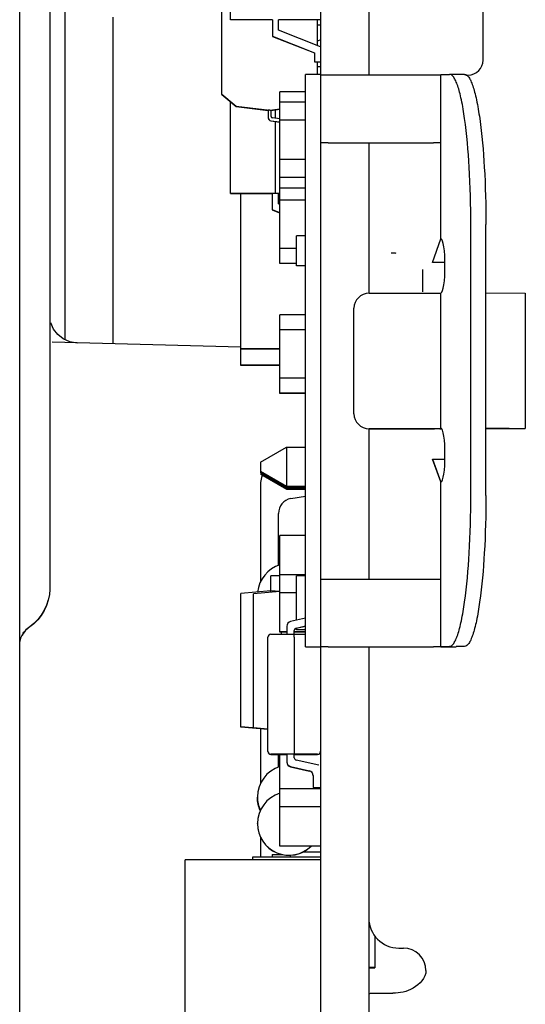
# Paper-space layout '177R0620_4_3' of a CAD drawing. Units: millimetres. Extents: x 0 to 841, y 0 to 594.
# Drawn here: x 120 to 123, y 368 to 374 of the extents above; entities that cross this region are included whole.
import ezdxf

# ---------------------------------------------------------------- set-up
doc = ezdxf.new("R2010")
doc.units = ezdxf.units.MM
doc.header["$LTSCALE"] = 46.255
doc.layers.get('0').update_dxf_attribs({"linetype": 'CONTINUOUS'})
for name, color, linetype in [('2D_ITEMS', 7, 'CONTINUOUS'), ('ECAD_CKF008016XXX-C0603_PASTA_8', 7, 'CONTINUOUS'), ('ECAD_CKF016032XXX-C1206_160000', 7, 'CONTINUOUS'), ('ECAD_I_SO28_127-IPC_CL2___H027_', 7, 'CONTINUOUS'), ('ECAD_I_SO5_OPTO-SO5_127___H027_', 7, 'CONTINUOUS'), ('ECAD_I_SO8_127-REFL_IPC__H020_1', 7, 'CONTINUOUS'), ('ECAD_I_SO8_127_OPTO612L9717-IPC', 7, 'CONTINUOUS'), ('ECAD_I_SOT23-REFLO_____H020_135', 7, 'CONTINUOUS'), ('ECAD_KM10_2H420-ODD_X_____H11', 7, 'CONTINUOUS'), ('ECAD_KM3_1V500-PIP_______H090_9', 7, 'CONTINUOUS'), ('ECAD_KM6_1V500-PIP_______H090_9', 7, 'CONTINUOUS'), ('ECAD_KM_USB_B_SMD-STIK______H13', 7, 'CONTINUOUS'), ('ECAD_MPAD-MPAD10ND_0', 7, 'CONTINUOUS'), ('ECAD_RFG022058XXX_0207-PAD2_3X2', 7, 'CONTINUOUS'), ('ECAD_RML063080XXX045-VDR_MOV___', 7, 'CONTINUOUS'), ('ECAD_SMA-SOD15_244000', 7, 'CONTINUOUS'), ('ECAD_SMB-SOD_265000', 7, 'CONTINUOUS'), ('ECAD_SYM_PCB_MARK-COATING_CLIPS', 7, 'CONTINUOUS'), ('ROUNDS', 7, 'CONTINUOUS')]:
    doc.layers.add(name, color=color, linetype=linetype)

psp = doc.layouts.new('177R0620_4_3')

# ---------------------------------------------------------------- linework, layer by layer
at = {"color": 7, "linetype": 'CONTINUOUS'}
for p, q in [((121.3184, 383.8953), (121.3184, 373.6354)), ((121.6064, 383.8928), (121.6064, 373.633)), ((119.7884, 383.1593), (119.7884, 372.0506)), ((121.6064, 373.2279), (121.6064, 372.3277)), ((121.6064, 371.5175), (121.6064, 370.618)), ((121.3184, 370.2154), (121.3184, 363.4465)), ((121.6064, 370.2129), (121.6064, 363.4624))]:
    psp.add_line(p, q, dxfattribs=at)
at = {"color": 3, "linetype": 'CONTINUOUS'}
for p, q in [((121.766, 372.5666), (121.7398, 372.5682)), ((121.7711, 372.5664), (121.766, 372.5666))]:
    psp.add_line(p, q, dxfattribs=at)
psp.add_arc((121.8134, 368.2774), 0.135, 0.00004, 90.00004, dxfattribs=at)
for points, knots in [([(121.9484, 368.2774), (121.9484, 368.234), (121.8757, 368.1592), (121.7922, 368.1424), (121.7509, 368.1423)], [0, 0, 0, 0, 0.512832, 1, 1, 1, 1]), ([(121.6064, 368.1419), (121.6064, 368.1427), (121.6116, 368.1409), (121.6169, 368.1427), (121.6299, 368.1418), (121.6541, 368.1424), (121.6955, 368.1421), (121.7307, 368.1423), (121.7509, 368.1423)], [0, 0, 0, 0, 0.016926, 0.067225, 0.150199, 0.264774, 0.582003, 1, 1, 1, 1])]:
    psp.add_open_spline(points, degree=3, knots=knots, dxfattribs=at)
at = {"layer": '2D_ITEMS', "color": 7, "linetype": 'CONTINUOUS'}
for p, q in [((119.6984, 396.8694), (119.6984, 370.5585)), ((119.5184, 352.4474), (119.5184, 378.8651)), ((119.7097, 372.136), (119.7046, 372.1515)), ((120.8416, 372.0047), (119.7128, 372.0343)), ((120.9584, 371.1855), (120.9584, 370.6013)), ((120.9584, 369.7191), (120.9584, 369.3953)), ((120.9584, 369.0766), (120.9584, 368.957))]:
    psp.add_line(p, q, dxfattribs=at)
psp.add_lwpolyline([(119.8614, 372.03), (119.8186, 372.0371), (119.7788, 372.0549), (119.7457, 372.0813), (119.721, 372.1136), (119.7048, 372.1508)], dxfattribs=at)
for centre, radius, start, end in [((121.0945, 371.1849), 0.1361, 162.40214, 179.92153), ((121.0955, 371.185), 0.1372, 158.12615, 162.5885), ((121.0918, 371.1857), 0.1334, 157.78592, 162.37316), ((121.0928, 371.1861), 0.1342, 153.51528, 158.13022), ((119.6534, 370.2201), 0.135, 123.74899, 153.6276)]:
    psp.add_arc(centre, radius, start, end, dxfattribs=at)
for points in [[(120.9646, 371.2261), (120.9606, 371.213), (120.9584, 371.1992), (120.9584, 371.1855)], [(119.6984, 370.5585), (119.6984, 370.4737), (119.6489, 370.3812), (119.5784, 370.334)], [(119.6984, 370.5568), (119.6984, 370.472), (119.6489, 370.3795), (119.5784, 370.3323)], [(119.5355, 370.2876), (119.5458, 370.306), (119.5608, 370.3223), (119.5784, 370.334)], [(119.5184, 370.2218), (119.5184, 370.2445), (119.5244, 370.2678), (119.5355, 370.2876)]]:
    psp.add_open_spline(points, degree=3, dxfattribs=at)
at = {"layer": 'ECAD_CKF008016XXX-C0603_PASTA_8', "color": 7, "linetype": 'CONTINUOUS'}
for p, q in [((121.1744, 372.4908), (121.1744, 372.6713)), ((121.2284, 372.6713), (121.1744, 372.6713)), ((121.2284, 372.4913), (121.1744, 372.4913)), ((121.2284, 372.4908), (121.1744, 372.4908)), ((121.1744, 370.3725), (121.1744, 370.6389)), ((121.2284, 370.6389), (121.1744, 370.6389)), ((121.1744, 370.3146), (121.1744, 370.3252)), ((121.2284, 370.3149), (121.1744, 370.3149)), ((121.2284, 370.3146), (121.1744, 370.3146))]:
    psp.add_line(p, q, dxfattribs=at)
at = {"layer": 'ECAD_CKF016032XXX-C1206_160000', "color": 7, "linetype": 'CONTINUOUS'}
for q in [(121.0286, 368.957), (121.0895, 368.9716)]:
    psp.add_line((121.0286, 368.9716), q, dxfattribs=at)
at = {"layer": 'ECAD_I_SO28_127-IPC_CL2___H027_', "color": 7, "linetype": 'CONTINUOUS'}
for p, q in [((120.8414, 371.9948), (120.8414, 372.9241)), ((121.0754, 371.9948), (120.8414, 371.9948)), ((120.8414, 371.8958), (120.8414, 371.9943)), ((121.0754, 371.9943), (120.8414, 371.9943)), ((121.0754, 371.898), (120.8414, 371.898)), ((121.0754, 371.8958), (120.8414, 371.8958))]:
    psp.add_line(p, q, dxfattribs=at)
at = {"layer": 'ECAD_I_SO5_OPTO-SO5_127___H027_', "color": 7, "linetype": 'CONTINUOUS'}
for p, q in [((120.7784, 373.9625), (120.7784, 374.7195)), ((121.0304, 373.9625), (120.7784, 373.9625)), ((121.0304, 373.9634), (121.0304, 373.8644)), ((121.0664, 373.9004), (121.0664, 373.9634)), ((121.3184, 373.9625), (121.0664, 373.9625)), ((121.3004, 373.933), (121.3184, 373.933)), ((121.0304, 373.8644), (121.2824, 373.7654)), ((121.0304, 373.8643), (121.0304, 373.8637)), ((121.0304, 373.8637), (121.2824, 373.7647)), ((121.3184, 373.8014), (121.0664, 373.9004)), ((121.3184, 373.843), (121.3004, 373.836)), ((121.3184, 373.8423), (121.3004, 373.8352)), ((121.2824, 373.7654), (121.2824, 373.7114)), ((121.2824, 373.7114), (121.3184, 373.7114)), ((121.2824, 373.7107), (121.3184, 373.7107)), ((121.3184, 373.6811), (121.3004, 373.6811)), ((120.7784, 372.9241), (120.7784, 373.4746)), ((121.0484, 373.374), (121.0484, 373.4245)), ((121.0484, 372.9252), (121.0484, 373.3547)), ((121.0754, 372.9252), (120.7784, 372.9251)), ((120.7784, 372.9241), (121.0304, 372.924)), ((121.0304, 372.826), (121.0304, 372.925)), ((121.0664, 372.862), (121.0664, 372.925)), ((121.0664, 372.924), (121.0754, 372.924)), ((121.0664, 372.862), (121.0754, 372.8585)), ((121.0754, 372.8083), (121.0304, 372.826)), ((121.0754, 372.808), (121.0304, 372.8257)), ((121.0754, 372.8076), (121.0304, 372.8253))]:
    psp.add_line(p, q, dxfattribs=at)
at = {"layer": 'ECAD_I_SO8_127-REFL_IPC__H020_1', "color": 7, "linetype": 'CONTINUOUS'}
for p, q in [((121.2284, 370.3847), (121.1383, 370.3644)), ((121.1159, 370.3363), (121.1159, 370.2891)), ((121.1721, 370.3259), (121.2284, 370.3385)), ((121.1721, 370.3255), (121.2284, 370.3382)), ((121.1721, 370.3251), (121.2284, 370.3378)), ((121.1721, 370.3248), (121.2284, 370.3374)), ((121.0034, 369.5877), (121.0034, 370.2712)), ((121.0214, 370.2892), (121.2284, 370.2892)), ((121.1609, 370.2891), (121.1609, 370.3118)), ((121.1609, 370.2713), (121.1609, 370.2893)), ((121.1609, 370.2713), (121.1609, 369.5891)), ((121.3004, 369.571), (121.0214, 369.571)), ((121.0214, 369.5697), (121.1159, 369.5697)), ((121.1159, 369.5709), (121.1159, 369.5256)), ((121.1609, 369.5891), (121.1609, 369.5711)), ((121.1609, 369.5501), (121.1609, 369.5709)), ((121.1609, 369.5696), (121.3004, 369.5697)), ((121.1383, 369.4975), (121.2509, 369.4722)), ((121.1383, 369.4971), (121.2509, 369.4718)), ((121.1383, 369.4967), (121.2509, 369.4714)), ((121.1383, 369.4964), (121.2509, 369.471)), ((121.3071, 369.5056), (121.1721, 369.536)), ((121.2734, 369.4441), (121.2734, 369.3729)), ((121.2734, 369.3729), (121.3184, 369.3729)), ((121.2734, 369.3726), (121.3184, 369.3726)), ((121.2734, 369.3722), (121.3184, 369.3722)), ((121.2734, 369.3721), (121.2734, 369.3718)), ((121.2734, 369.3718), (121.3184, 369.3718))]:
    psp.add_line(p, q, dxfattribs=at)
for centre, radius, start, end in [((121.1447, 370.3363), 0.0288, 102.68034, 179.99997), ((121.1753, 370.3118), 0.0144, 102.66737, 180.01294), ((121.1753, 370.3115), 0.0144, 102.66737, 180.01294), ((121.1753, 370.3111), 0.0144, 102.66737, 180.01294), ((121.1753, 370.3107), 0.0144, 102.66737, 180.01294), ((121.0214, 370.2712), 0.018, 90.00634, 179.99359), ((121.0214, 369.589), 0.018, 180.00646, 269.99361), ((121.0214, 369.5877), 0.018, 180.00641, 269.99366), ((121.3004, 369.589), 0.018, 270.00633, 359.9936), ((121.3004, 369.5877), 0.018, 270.01235, 359.99315), ((121.1447, 369.5256), 0.0288, 180.00003, 257.31966), ((121.1447, 369.5252), 0.0288, 180.00003, 257.31966), ((121.1447, 369.5248), 0.0288, 180.00003, 257.31966), ((121.1447, 369.5245), 0.0288, 180.00003, 257.31966), ((121.1753, 369.5501), 0.0144, 179.98706, 257.33263), ((121.2446, 369.4441), 0.0288, 0.00003, 77.31966), ((121.2446, 369.4437), 0.0288, 0.00003, 77.31966), ((121.2446, 369.4433), 0.0288, 0.00003, 77.31966), ((121.2446, 369.4429), 0.0288, 0.00003, 77.31966)]:
    psp.add_arc(centre, radius, start, end, dxfattribs=at)
at = {"layer": 'ECAD_I_SO8_127_OPTO612L9717-IPC', "color": 7, "linetype": 'CONTINUOUS'}
for p, q in [((120.728, 373.5169), (120.728, 374.1609)), ((121.3004, 373.8085), (121.3004, 373.9625)), ((121.3004, 373.6354), (121.3004, 373.7106)), ((120.728, 373.5186), (120.8138, 373.4466)), ((120.728, 373.5169), (120.8138, 373.4449)), ((120.8138, 373.4449), (120.8138, 373.4466)), ((120.8138, 373.4466), (121.0142, 373.422)), ((120.8138, 373.4449), (121.0051, 373.4214)), ((121.0052, 373.4229), (121.0052, 373.3771)), ((121.0142, 373.4218), (121.0052, 373.4229)), ((121.0142, 373.422), (121.0754, 373.4295)), ((121.0142, 373.4218), (121.0232, 373.4229)), ((121.0142, 373.4218), (121.0142, 373.422)), ((121.0232, 373.4214), (121.0754, 373.4278)), ((121.0232, 373.3851), (121.0232, 373.4229)), ((121.021, 373.3593), (121.0754, 373.3526)), ((121.021, 373.3589), (121.0754, 373.3522)), ((121.021, 373.3585), (121.0754, 373.3518)), ((121.021, 373.3581), (121.0754, 373.3515)), ((121.0754, 373.3707), (121.0311, 373.3762))]:
    psp.add_line(p, q, dxfattribs=at)
for centre, radius, start, end in [((121.0322, 373.3851), 0.009, 179.98491, 263.01517), ((121.0232, 373.3771), 0.018, 180.00003, 263.00004), ((121.0232, 373.3768), 0.018, 180.00003, 263.00004), ((121.0232, 373.3764), 0.018, 180.00003, 263.00004), ((121.0232, 373.376), 0.018, 180.00003, 263.00004)]:
    psp.add_arc(centre, radius, start, end, dxfattribs=at)
at = {"layer": 'ECAD_I_SOT23-REFLO_____H020_135', "color": 7, "linetype": 'CONTINUOUS'}
for p, q in [((121.0754, 372.5054), (121.0754, 373.5328)), ((121.2284, 373.5328), (121.0754, 373.5328)), ((121.2284, 373.47), (121.0754, 373.47)), ((121.2284, 373.362), (121.0754, 373.362)), ((121.2284, 373.3618), (121.0754, 373.3618)), ((121.2284, 373.128), (121.0754, 373.128)), ((121.2284, 373.02), (121.0754, 373.02)), ((121.2284, 373.0198), (121.0754, 373.0198)), ((121.2284, 372.9568), (121.0754, 372.9568)), ((121.2284, 372.9564), (121.0754, 372.9564)), ((121.2284, 372.8839), (121.0754, 372.8839)), ((121.1744, 372.5959), (121.0754, 372.5959)), ((121.1744, 372.5956), (121.0754, 372.5956)), ((121.1744, 372.5056), (121.0754, 372.5056)), ((121.1744, 372.5054), (121.0754, 372.5054)), ((121.0754, 371.8203), (121.0754, 372.198)), ((121.2284, 372.198), (121.0754, 372.198)), ((121.2284, 372.1083), (121.0754, 372.1083)), ((121.2284, 371.8203), (121.0754, 371.8203)), ((121.0754, 371.7301), (121.0754, 371.8202)), ((121.2284, 371.8202), (121.0754, 371.8202)), ((121.2284, 371.7302), (121.0754, 371.7302)), ((121.2284, 371.7301), (121.0754, 371.7301)), ((121.0754, 371.728), (121.0754, 371.7297)), ((121.2284, 371.7297), (121.0754, 371.7297)), ((121.2284, 371.7295), (121.0754, 371.7295)), ((121.2284, 371.7289), (121.0754, 371.7289)), ((121.2284, 371.7287), (121.0754, 371.7287)), ((121.2284, 371.7282), (121.0754, 371.7282)), ((121.2284, 371.728), (121.0754, 371.728)), ((121.0754, 371.7274), (121.0754, 371.7276)), ((121.2284, 371.7276), (121.0754, 371.7276)), ((121.2284, 371.7274), (121.0754, 371.7274)), ((121.0754, 370.302), (121.0754, 370.8785)), ((121.2284, 370.8785), (121.0754, 370.8785)), ((121.2284, 370.6446), (121.0754, 370.6446)), ((121.1744, 370.5366), (121.0754, 370.5366)), ((121.1744, 370.5365), (121.0754, 370.5365)), ((121.1159, 370.3025), (121.0754, 370.3025)), ((121.1159, 370.302), (121.0754, 370.302)), ((121.2284, 370.3025), (121.1609, 370.3025)), ((121.2284, 370.302), (121.1609, 370.302)), ((121.0754, 369.0218), (121.0754, 369.5697)), ((121.3184, 369.3644), (121.0754, 369.3644)), ((121.3184, 369.2564), (121.0754, 369.2564)), ((121.3184, 369.2563), (121.0754, 369.2563)), ((121.3184, 369.0223), (121.0754, 369.0223)), ((121.3184, 369.0218), (121.0754, 369.0218))]:
    psp.add_line(p, q, dxfattribs=at)
at = {"layer": 'ECAD_KM10_2H420-ODD_X_____H11', "color": 7, "linetype": 'CONTINUOUS'}
psp.add_line((120.0764, 373.9794), (120.0764, 372.0244), dxfattribs=at)
at = {"layer": 'ECAD_KM3_1V500-PIP_______H090_9', "color": 7, "linetype": 'CONTINUOUS'}
for p, q in [((120.9584, 371.3174), (121.1142, 371.4074)), ((121.1142, 371.4074), (121.1142, 371.1705)), ((121.1142, 371.4074), (121.2284, 371.4074)), ((120.9584, 371.3174), (120.9584, 371.2634)), ((120.9584, 371.2634), (121.1142, 371.1734)), ((120.9584, 371.2619), (121.1142, 371.1719)), ((120.9584, 371.2605), (121.1142, 371.1705)), ((121.1142, 371.1734), (121.2284, 371.1734)), ((121.1142, 371.1719), (121.2284, 371.1719)), ((121.1142, 371.1705), (121.2284, 371.1705))]:
    psp.add_line(p, q, dxfattribs=at)
at = {"layer": 'ECAD_KM6_1V500-PIP_______H090_9', "color": 7, "linetype": 'CONTINUOUS'}
for p, q in [((120.9584, 371.2813), (120.9584, 371.2543)), ((120.9584, 371.2543), (121.1142, 371.1643)), ((120.9584, 371.2528), (121.1142, 371.1628)), ((120.9584, 371.2513), (121.1142, 371.1613)), ((120.9584, 371.2498), (121.1142, 371.1598)), ((120.9584, 371.2484), (121.1142, 371.1584)), ((120.9584, 371.2469), (121.1142, 371.1569)), ((121.1142, 371.1705), (121.1142, 371.1569)), ((121.1142, 371.1643), (121.2284, 371.1643)), ((121.1142, 371.1628), (121.2284, 371.1628)), ((121.1142, 371.1613), (121.2284, 371.1613)), ((121.1142, 371.1598), (121.2284, 371.1598)), ((121.1142, 371.1584), (121.2284, 371.1584)), ((121.1142, 371.1569), (121.2284, 371.1569))]:
    psp.add_line(p, q, dxfattribs=at)
at = {"layer": 'ECAD_KM_USB_B_SMD-STIK______H13', "color": 7, "linetype": 'CONTINUOUS'}
for p, q in [((121.6424, 368.4852), (121.6424, 368.2948)), ((121.6064, 368.2982), (121.6424, 368.2982)), ((121.6064, 368.2948), (121.6424, 368.2948))]:
    psp.add_line(p, q, dxfattribs=at)
at = {"layer": 'ECAD_MPAD-MPAD10ND_0', "color": 7, "linetype": 'CONTINUOUS'}
for p, q in [((121.1384, 368.957), (121.1384, 368.9675)), ((121.3184, 368.9859), (121.2119, 368.9859))]:
    psp.add_line(p, q, dxfattribs=at)
at = {"layer": 'ECAD_RFG022058XXX_0207-PAD2_3X2', "color": 7, "linetype": 'CONTINUOUS'}
for p, q in [((120.9404, 369.316), (120.9404, 369.3155)), ((120.9404, 369.316), (120.9404, 369.3155)), ((120.9404, 369.3151), (120.9404, 369.3155)), ((120.9404, 369.3134), (120.9404, 369.3129)), ((120.9404, 369.3134), (120.9404, 369.3129)), ((120.9404, 369.3125), (120.9404, 369.3129)), ((120.9404, 369.1568), (120.9404, 369.1563)), ((120.9404, 369.1568), (120.9404, 369.1563)), ((120.9404, 369.1559), (120.9404, 369.1563))]:
    psp.add_line(p, q, dxfattribs=at)
for centre, radius, start, end in [((121.1294, 370.522), 0.189, 106.61266, 174.11287), ((121.1294, 369.316), 0.189, 106.61267, 180.00003), ((121.1294, 369.1568), 0.189, 106.61267, 180.00003), ((121.1295, 369.3134), 0.1892, 179.74626, 180), ((121.1294, 369.1568), 0.189, 180.13454, 314.33694), ((121.1294, 369.1559), 0.189, 180.00001, 314.70917)]:
    psp.add_arc(centre, radius, start, end, dxfattribs=at)
for points in [[(120.9404, 369.3155), (120.9404, 369.2884), (120.9466, 369.2607), (120.958, 369.2362)], [(120.9404, 369.3155), (120.9404, 369.2884), (120.9466, 369.2607), (120.958, 369.2361)], [(120.9578, 369.2357), (120.9465, 369.2603), (120.9404, 369.288), (120.9404, 369.3151)], [(120.9578, 369.2357), (120.9465, 369.2603), (120.9404, 369.288), (120.9404, 369.3151)], [(120.9404, 369.3129), (120.9404, 369.2863), (120.9464, 369.2591), (120.9574, 369.2349)], [(120.9404, 369.3129), (120.9404, 369.2863), (120.9464, 369.2591), (120.9574, 369.2349)], [(120.9572, 369.2344), (120.9462, 369.2587), (120.9404, 369.2859), (120.9404, 369.3125)], [(120.9572, 369.2344), (120.9462, 369.2587), (120.9404, 369.2859), (120.9404, 369.3125)]]:
    psp.add_open_spline(points, degree=3, dxfattribs=at)
at = {"layer": 'ECAD_RML063080XXX045-VDR_MOV___', "color": 7, "linetype": 'CONTINUOUS'}
for p, q in [((120.5084, 367.6128), (120.5084, 368.9395)), ((121.3184, 368.9395), (120.5084, 368.9395)), ((120.9134, 368.9395), (120.9134, 368.957)), ((120.9134, 368.957), (121.3184, 368.957))]:
    psp.add_line(p, q, dxfattribs=at)
at = {"layer": 'ECAD_SMA-SOD15_244000', "color": 7, "linetype": 'CONTINUOUS'}
for p, q in [((121.0754, 370.5441), (120.9172, 370.5302)), ((120.9172, 369.7307), (120.9172, 370.5302)), ((121.0844, 370.2892), (121.0844, 370.302)), ((120.9172, 369.7315), (121.0034, 369.724)), ((120.9172, 369.7307), (121.0034, 369.7231))]:
    psp.add_line(p, q, dxfattribs=at)
at = {"layer": 'ECAD_SMB-SOD_265000', "color": 7, "linetype": 'CONTINUOUS'}
for p, q in [((121.0214, 370.5394), (121.0214, 370.6381)), ((121.0754, 370.6381), (121.0214, 370.6381)), ((121.0214, 370.5483), (120.8414, 370.5325)), ((120.8414, 369.7336), (120.8414, 370.5325)), ((121.0724, 370.5438), (121.0214, 370.5483)), ((121.0034, 369.7219), (120.8414, 369.736)), ((121.0034, 369.7207), (120.8414, 369.7349)), ((121.0034, 369.7206), (120.8414, 369.7347)), ((121.0034, 369.7194), (120.8414, 369.7336))]:
    psp.add_line(p, q, dxfattribs=at)
at = {"layer": 'ECAD_SYM_PCB_MARK-COATING_CLIPS', "color": 7, "linetype": 'CONTINUOUS'}
for p, q in [((121.2284, 370.2129), (121.2284, 373.6354)), ((121.3184, 373.6354), (121.2284, 373.6354)), ((121.3184, 373.6354), (121.3184, 370.2131)), ((121.3184, 373.6331), (121.3634, 373.633)), ((121.3634, 373.633), (121.9934, 373.633)), ((121.9934, 373.633), (122.0384, 373.6331)), ((122.0384, 373.636), (122.0894, 373.6365)), ((122.0384, 372.6523), (122.0384, 373.636)), ((122.1796, 373.6365), (122.0894, 373.6365)), ((121.3634, 373.228), (121.3184, 373.2281)), ((121.3634, 373.228), (121.9934, 373.228)), ((122.0384, 373.2281), (121.9934, 373.228)), ((122.2171, 371.118), (122.2171, 372.738)), ((122.3071, 371.118), (122.3071, 372.738)), ((121.9883, 372.5125), (122.0384, 372.6522)), ((122.0384, 372.6523), (122.0393, 372.6523)), ((121.9883, 372.5124), (121.9883, 372.5125)), ((122.0621, 372.5124), (121.9884, 372.5124)), ((121.608, 372.3277), (121.9991, 372.3277)), ((121.9991, 372.3277), (122.0321, 372.3277)), ((122.0321, 372.3277), (122.0384, 372.3277)), ((122.0384, 371.521), (122.0384, 372.331)), ((122.0384, 372.331), (122.0393, 372.331)), ((122.3071, 372.3299), (122.5412, 372.3284)), ((122.5412, 372.3284), (122.5427, 372.3284)), ((122.5427, 372.3284), (122.5427, 371.5184)), ((121.518, 371.6077), (121.518, 372.2377)), ((121.608, 371.5177), (121.9991, 371.5177)), ((122.0384, 371.5175), (121.608, 371.5175)), ((122.0321, 371.5177), (121.9991, 371.5177)), ((122.0321, 371.5177), (122.0432, 371.5177)), ((122.0384, 371.521), (122.0393, 371.521)), ((122.3071, 371.5199), (122.5412, 371.5184)), ((122.4439, 371.5185), (122.3071, 371.5193)), ((122.3071, 371.5182), (122.4334, 371.5184)), ((122.4439, 371.5185), (122.4454, 371.5185)), ((122.5427, 371.5184), (122.5412, 371.5184)), ((121.9883, 371.3348), (121.9883, 371.3349)), ((121.9883, 371.3349), (122.0384, 371.1973)), ((122.0384, 371.1996), (121.9883, 371.3348)), ((121.9884, 371.3349), (122.0619, 371.3349)), ((122.0384, 370.2131), (122.0384, 371.1997)), ((122.0384, 371.1997), (122.0393, 371.1997)), ((121.3184, 370.6181), (121.3634, 370.618)), ((121.3634, 370.618), (121.9934, 370.618)), ((121.9934, 370.618), (122.0384, 370.6181)), ((121.2284, 370.2129), (121.2734, 370.2129)), ((121.2734, 370.2129), (121.3184, 370.2129)), ((121.3634, 370.213), (121.3184, 370.2131)), ((121.3634, 370.213), (121.9934, 370.213)), ((122.0384, 370.2131), (121.9934, 370.213)), ((122.0384, 370.216), (122.0894, 370.2166)), ((122.0384, 370.2129), (122.0834, 370.2129)), ((122.0834, 370.2129), (122.1284, 370.2129)), ((122.1794, 370.2165), (122.1284, 370.2159)), ((122.1284, 370.2129), (122.1284, 370.2159))]:
    psp.add_line(p, q, dxfattribs=at)
for centre, start, end in [((121.608, 372.2377), 89.99996, 179.99996), ((121.608, 371.6077), 180.00004, 270.00004)]:
    psp.add_arc(centre, 0.09, start, end, dxfattribs=at)
for centre in [(122.0393, 372.4916), (122.0393, 371.3603)]:
    psp.add_ellipse(centre, major_axis=(0, 0.1606), ratio=0.143339, start_param=-3.139926, end_param=0.000002, dxfattribs=at)
for points, knots in [([(122.2171, 372.738), (122.2171, 372.8527), (122.2115, 373.065), (122.1903, 373.3145), (122.1658, 373.4635), (122.1507, 373.5283), (122.1398, 373.5659), (122.128, 373.5961), (122.1151, 373.6209), (122.0997, 373.6365), (122.0896, 373.6365)], [0, 0, 0, 0, 0.372785, 0.68999, 0.812816, 0.863272, 0.905901, 0.940515, 0.967187, 1, 1, 1, 1]), ([(122.1796, 373.6365), (122.1897, 373.6365), (122.2051, 373.6209), (122.218, 373.596), (122.2298, 373.5659), (122.2407, 373.5283), (122.2558, 373.4635), (122.2803, 373.3145), (122.3015, 373.065), (122.3071, 372.8527), (122.3071, 372.738)], [0, 0, 0, 0, 0.032813, 0.059485, 0.094099, 0.136728, 0.187184, 0.31001, 0.627215, 1, 1, 1, 1]), ([(122.4454, 371.5185), (122.4453, 371.5182), (122.4439, 371.5188), (122.4419, 371.5182), (122.438, 371.5185), (122.4351, 371.5184), (122.4334, 371.5184)], [0, 0, 0, 0, 0.065779, 0.25969, 0.5755, 1, 1, 1, 1]), ([(122.0894, 370.2166), (122.0996, 370.2167), (122.1149, 370.2325), (122.1279, 370.2575), (122.1396, 370.2879), (122.1506, 370.3257), (122.1657, 370.3908), (122.1902, 370.5403), (122.2114, 370.7904), (122.2171, 371.0031), (122.2171, 371.118)], [0, 0, 0, 0, 0.032934, 0.059704, 0.094414, 0.137131, 0.187661, 0.310584, 0.627719, 1, 1, 1, 1]), ([(122.3071, 371.118), (122.3071, 371.0031), (122.3014, 370.7903), (122.2802, 370.5402), (122.2557, 370.3907), (122.2406, 370.3257), (122.2296, 370.2879), (122.2179, 370.2575), (122.2049, 370.2325), (122.1896, 370.2166), (122.1794, 370.2165)], [0, 0, 0, 0, 0.372281, 0.689416, 0.812339, 0.862869, 0.905586, 0.940296, 0.967066, 1, 1, 1, 1])]:
    psp.add_open_spline(points, degree=3, knots=knots, dxfattribs=at)
at = {"layer": 'ROUNDS', "color": 3, "linetype": 'CONTINUOUS'}
for p, q in [((122.2904, 373.7224), (122.2904, 377.8624)), ((121.6064, 375.2669), (121.6064, 373.633)), ((122.1871, 373.6324), (122.2004, 373.6324)), ((121.6064, 373.2279), (121.6064, 372.3277)), ((121.9304, 372.3364), (121.9304, 372.4699)), ((121.6064, 371.5175), (121.6064, 370.618)), ((121.6064, 370.2129), (121.6064, 368.5924)), ((121.7864, 368.4124), (121.8134, 368.4124))]:
    psp.add_line(p, q, dxfattribs=at)
at = {"layer": 'ROUNDS', "color": 7, "linetype": 'CONTINUOUS'}
for p, q in [((121.1407, 371.0999), (121.2286, 371.1154)), ((121.0664, 370.6997), (121.0664, 371.0113)), ((121.0664, 369.4937), (121.0664, 369.5697))]:
    psp.add_line(p, q, dxfattribs=at)
at = {"layer": 'ROUNDS', "color": 3, "linetype": 'CONTINUOUS'}
for centre, radius, start, end in [((122.2003, 373.7224), 0.09, 270.00639, 359.99354), ((121.7864, 368.5924), 0.18, 180.00004, 270.00004)]:
    psp.add_arc(centre, radius, start, end, dxfattribs=at)
at = {"layer": 'ROUNDS', "color": 7, "linetype": 'CONTINUOUS'}
for centre, radius, start, end in [((121.1563, 371.0113), 0.09, 99.98598, 180.01394), ((121.1552, 369.012), 0.0886, 204.9323, 207.16487)]:
    psp.add_arc(centre, radius, start, end, dxfattribs=at)

doc.saveas('drawing.dxf')
